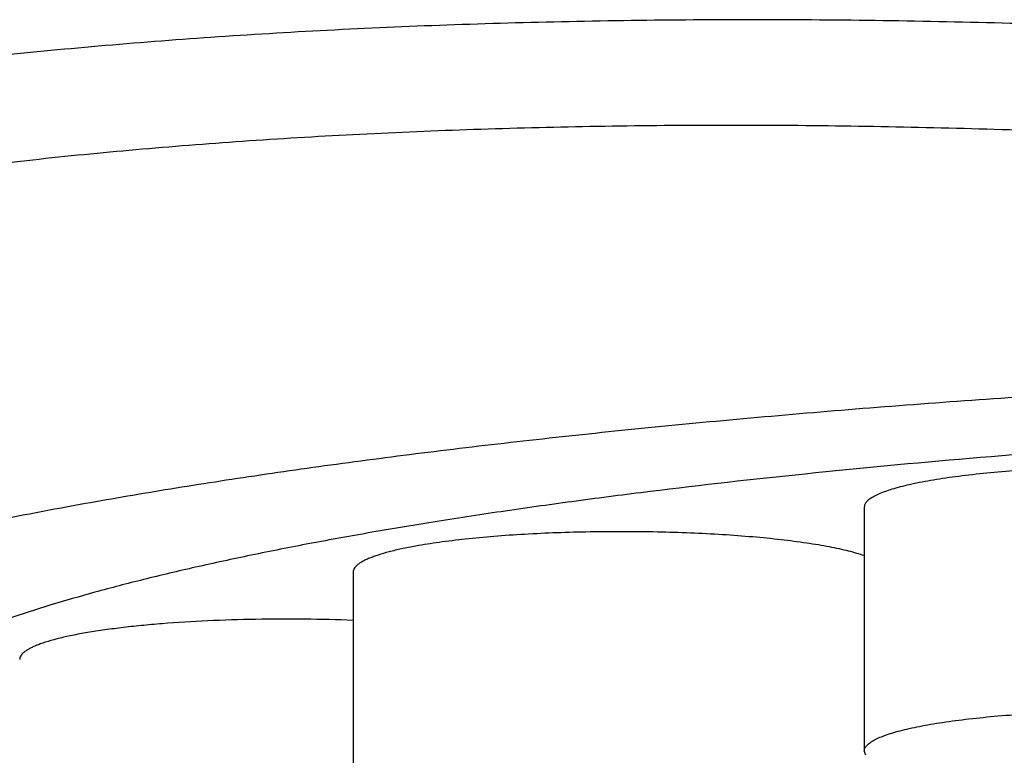
# Model space of a CAD drawing. Units: inches. Extents: x 0 to 11, y 0 to 8.5.
# Drawn here: x 4.9 to 5, y 5 to 5 of the extents above; entities that cross this region are included whole.
import ezdxf

# ---------------------------------------------------------------- set-up
doc = ezdxf.new("R2010")
doc.units = ezdxf.units.IN
doc.header["$LTSCALE"] = 0.605
doc.header["$MEASUREMENT"] = 0
doc.layers.get('0').update_dxf_attribs({"linetype": 'CONTINUOUS'})

msp = doc.modelspace()

# ---------------------------------------------------------------- linework, layer by layer
at = {"color": 7, "linetype": 'Continuous'}
for p, q in [((5.0016097714, 4.9846567158), (5.0016097714, 4.9659765164)), ((4.9624362982, 4.979684705099999), (4.9624362982, 4.9610045056)), ((5.0017275607, 4.9656448156), (5.0016097744, 4.9659765164))]:
    msp.add_line(p, q, dxfattribs=at)
for points, knots in [([(5.0176883315, 5.0215806762), (5.0144297783, 5.0216909694), (5.007925089, 5.0218692523), (4.9981996983, 5.0220080463), (4.9885552108, 5.0220144778), (4.979033495199999, 5.021885782), (4.969676123399999, 5.0216214268), (4.9605241273, 5.0212204028), (4.951617717, 5.0206837663), (4.942995993, 5.0200136519), (4.934696842799999, 5.0192119581), (4.9267564463, 5.018283208500001), (4.9192092356, 5.0172320804), (4.9120877015, 5.0160638815), (4.905421941, 5.0147859684), (4.8992398761, 5.0134051412), (4.8935669271, 5.011930259), (4.8899798609, 5.0108421954), (4.8882788442, 5.0102792842)], [0, 0, 0, 0, 0.074989238, 0.1496582663, 0.2236992274, 0.2968040748, 0.3686689616, 0.4389952831, 0.5074918736, 0.5738770978, 0.6378811435, 0.6992477861, 0.7577367814, 0.8131260302, 0.8652133575, 0.9138196472, 0.9587902369, 1, 1, 1, 1]), ([(5.0173868901, 5.0133946616), (5.0142888277, 5.0135162095), (5.0081038669, 5.0137172863), (4.9958329867, 5.0139481813), (4.9836865725, 5.0139198281), (4.9717251431, 5.0136138625), (4.9630199027, 5.0132496287), (4.9545489173, 5.012749722), (4.9463499116, 5.0121160963), (4.9384593659, 5.0113505082), (4.9309121413, 5.0104573707), (4.9237413118, 5.0094413333), (4.916978067900001, 5.0083075795), (4.9106515299, 5.0070634169), (4.9056742617, 5.0059192688), (4.9019339433, 5.0049493834), (4.8993076449, 5.0042132639), (4.8968088624, 5.0034555426), (4.8951920505, 5.0029243107), (4.8944058917, 5.0026546726)], [0, 0, 0, 0, 0.0750085663, 0.1497048223, 0.2969140179, 0.368813696, 0.4391705951, 0.5076924729, 0.5740968878, 0.638107374, 0.6994703941, 0.7579449341, 0.8133059742000001, 0.8653555982, 0.9139115240000001, 0.9368338534999999, 0.9588322681, 0.9798930001999999, 1, 1, 1, 1]), ([(4.8946575652, 4.9653683576), (4.8946575652, 4.9656179349), (4.894699173, 4.966124317699999), (4.8948850404, 4.966878160899999), (4.8951934815, 4.9676291223), (4.8956231566, 4.9683764268), (4.896173047, 4.9691200991), (4.8968424234, 4.969860208), (4.8976307818, 4.9705967652), (4.8985376793, 4.9713296655), (4.89956266, 4.9720587088), (4.9007052204, 4.9727835951), (4.9019647677, 4.9735039955), (4.903340637599999, 4.974219511), (4.9048320669, 4.9749297623), (4.9064382214, 4.9756343159), (4.9081581758, 4.9763327755), (4.9099909349, 4.9770246995), (4.9119354214, 4.9777097004), (4.914739816, 4.9786343504), (4.9185190856, 4.9797639325), (4.9233824042, 4.981056712), (4.9286601467, 4.9823125124), (4.9343397191, 4.9835282258), (4.9404076045, 4.9847008142), (4.946849278999999, 4.985827374499999), (4.9536492993, 4.9869051245), (4.9607913372, 4.9879314129), (4.9682582284, 4.9889037213), (4.9760320166, 4.9898196706), (4.9840939969, 4.9906770186), (4.992424772300001, 4.991473690899999), (5.0040071311, 4.9924645774), (5.0190041893, 4.993531286000001), (5.037523850299999, 4.9945283714), (5.0566034388, 4.9952476782), (5.076059314, 4.9956821338), (5.0957042595, 4.995827428999999), (5.1153492051, 4.9956821338), (5.1348050803, 4.9952476782), (5.1538846688, 4.9945283714), (5.1724043297, 4.993531286000001), (5.187401388000001, 4.9924645774), (5.1989837468, 4.991473690899999), (5.2073145222, 4.9906770186), (5.2153765025, 4.9898196706), (5.2231502907, 4.9889037213), (5.2306171819, 4.9879314129), (5.2377592198, 4.9869051245), (5.2445592401, 4.985827374499999), (5.2510009146, 4.9847008142), (5.2570688, 4.9835282258), (5.2627483724, 4.9823125124), (5.268026114900001, 4.981056712), (5.272889433500001, 4.9797639325), (5.2766687031, 4.9786343504), (5.2794730977, 4.9777097004), (5.281417584100001, 4.9770246995), (5.2832503433, 4.9763327755), (5.2849702977, 4.9756343159), (5.286576452099999, 4.9749297623), (5.2880678815, 4.974219511), (5.289443751399999, 4.9735039955), (5.2907032987, 4.9727835951), (5.291845858999999, 4.9720587088), (5.2928708398, 4.9713296655), (5.2937777373, 4.9705967652), (5.2945660957, 4.969860208), (5.2952354721, 4.9691200991), (5.2957853625, 4.9683764268), (5.2962150376, 4.9676291223), (5.2965234787, 4.966878160899999), (5.2967093461, 4.966124317699999), (5.2967509539, 4.9656179349), (5.2967509539, 4.9653683576)], [0, 0, 0, 0, 0.0018044692, 0.0036546042, 0.005592460600000001, 0.0076546624, 0.0098714809, 0.0122669539, 0.0148597683, 0.0176642495, 0.0206912616, 0.023948984, 0.0274434415, 0.031179043, 0.0351588157, 0.0393847841, 0.04385803480000001, 0.0485789924, 0.053547414, 0.05876257889999999, 0.0699275333, 0.0820602515, 0.0951414475, 0.1091475254, 0.1240511889, 0.1398218868, 0.1564261343, 0.1738277875, 0.1919882845, 0.2108668268, 0.2304205534, 0.2506047222, 0.271372861, 0.3144669081, 0.3593023343, 0.4054598786, 0.4525065169, 0.5, 0.5474934831, 0.5945401214, 0.6406976657, 0.6855330919, 0.7286271390000001, 0.7493952778, 0.7695794466, 0.7891331732, 0.8080117155, 0.8261722125, 0.8435738656999999, 0.8601781131999999, 0.8759488111, 0.8908524745999999, 0.9048585525, 0.9179397484999999, 0.9300724667, 0.9412374211, 0.9464525859999999, 0.9514210076, 0.9561419651999999, 0.9606152159, 0.9648411843000001, 0.968820957, 0.9725565584999999, 0.976051016, 0.9793087384, 0.9823357505, 0.9851402317, 0.9877330461, 0.9901285191, 0.9923453376000001, 0.9944075393999999, 0.9963453958, 0.9981955308, 1, 1, 1, 1]), ([(5.0229044777, 4.9894071043), (5.0184937798, 4.9891014867), (5.0098776384, 4.9884390518), (4.9973017542, 4.987260023399999), (4.9872555393, 4.9861301523), (4.9795976242, 4.9851446775), (4.9741578217, 4.9843821311), (4.9689372738, 4.983585484100001), (4.9639453766, 4.9827561798), (4.9591911142, 4.9818957443), (4.9546830327, 4.9810057581), (4.9504292213, 4.9800878646), (4.9464372935, 4.9791437633), (4.9427143711, 4.9781752077), (4.9392670547, 4.9771840007), (4.936101416600001, 4.9761719896), (4.9332228924, 4.9751410674), (4.930636473, 4.9740931169), (4.928677707, 4.9731840586), (4.9272649176, 4.9724452449), (4.926310367, 4.9719031807), (4.9254320257, 4.971358173500001), (4.9246302476, 4.970810420199999), (4.9239053441, 4.9702601156), (4.923257597799999, 4.9697074218), (4.9226872611, 4.9691524797), (4.9221946019, 4.9685953679), (4.9217798848, 4.968036156), (4.9214434719, 4.967474863600001), (4.9211858124, 4.9669115642), (4.9210074495, 4.9663464627), (4.9209089869, 4.9657799974), (4.9208908161, 4.965212897200001), (4.9209530454, 4.9646460408), (4.9210953872, 4.9640802514), (4.9213172906, 4.9635160948), (4.921618201, 4.9629538837), (4.921997592699999, 4.9623937215), (4.922455086, 4.961835649599999), (4.9229903804, 4.9612797146), (4.9236032065, 4.9607259708), (4.9242933035, 4.9601745644), (4.9247880753, 4.959820512699999), (4.9250475572, 4.9596435335)], [0, 0, 0, 0, 0.1154621986, 0.225664293, 0.3298457801, 0.3794552704, 0.4272974595, 0.4732926321, 0.5173652234, 0.5594441296, 0.5994630849, 0.6373611684, 0.6730833116, 0.7065809245, 0.7378127922, 0.7667463631999999, 0.7933593771999999, 0.8176423461, 0.8396022228, 0.8497203329, 0.8592710506, 0.8682629824, 0.8767076820999999, 0.8846201590999999, 0.8920196943, 0.898930896, 0.9053848445999999, 0.9114207109, 0.9170870473999999, 0.9224433048, 0.9275603625, 0.9325197815999999, 0.9374113463, 0.9423286531, 0.9473638373000001, 0.9526025929999999, 0.9581208577, 0.9639831754000001, 0.9702429394, 0.9769434266, 0.9841191278, 0.9917974934, 1, 1, 1, 1]), ([(5.0118459918, 4.9873385178), (5.011102820500001, 4.9872736163), (5.0096866744, 4.987132149100001), (5.0079686895, 4.9869075932), (5.0067104723, 4.986705318399999), (5.0058614187, 4.9865495979), (5.0050817004, 4.9863859744), (5.0043745953, 4.9862151726), (5.00374305, 4.9860379788), (5.003189576, 4.9858552175), (5.0027163876, 4.9856676967), (5.0023764144, 4.9855015407), (5.0021483405, 4.9853647553), (5.002006213, 4.9852659798), (5.0018853634, 4.9851664718), (5.0017858797, 4.9850662272), (5.0017078902, 4.984965177099999), (5.0016516156, 4.9848631968), (5.0016174669, 4.9847603127), (5.0016097711, 4.9846906562), (5.0016097744, 4.9846566857)], [0, 0, 0, 0, 0.2057428511, 0.3924554344, 0.4777374477, 0.5571849084, 0.6305034319, 0.6974360203, 0.7577725649, 0.8113587959999999, 0.8581135773, 0.8980622926999999, 0.9155436924, 0.9314168064, 0.9457537469, 0.9586602833, 0.9702872311, 0.9808480786, 0.9906311064, 1, 1, 1, 1]), ([(5.0425546502, 4.984656746000001), (5.0425546469, 4.9846907166), (5.0425469389, 4.9847603711), (5.0425127894, 4.9848632574), (5.0424564946, 4.984965232), (5.0423784955, 4.9850662795), (5.0422790064, 4.9851665278), (5.0421581423, 4.9852660277), (5.0420160084, 4.9853648042), (5.0417879252, 4.9855015884), (5.0414479391, 4.9856677398), (5.0409747381, 4.985855255), (5.0404212569, 4.9860380151), (5.0397897059, 4.986215206000001), (5.0390825963, 4.986386001700001), (5.0383028768, 4.9865496228), (5.0374538263, 4.986705340799999), (5.0361956084, 4.9869076112), (5.034477627, 4.9871321612), (5.0322625945, 4.9873534364), (5.0298736844, 4.9875298061), (5.027351679200001, 4.9876581114), (5.0247396279, 4.9877360257), (5.0220821624, 4.9877621513), (5.0194246983, 4.9877360231), (5.016812654700001, 4.9876581085), (5.0142906667, 4.9875298003), (5.012645763, 4.9874083622), (5.0118459918, 4.9873385178)], [0, 0, 0, 0, 0.0032484247, 0.0066404449, 0.0103023351, 0.0143338547, 0.0188089341, 0.0237802135, 0.029283956, 0.0353452783, 0.0491968459, 0.0654082397, 0.0839879624, 0.1049081679, 0.1281154942, 0.1535367086, 0.1810829063, 0.2106519977, 0.2753900373, 0.3467244406, 0.4234925118, 0.5044271855, 0.5881829649, 0.6733623968000001, 0.7585418265, 0.8422976052, 0.9232311752, 1, 1, 1, 1]), ([(5.0016115075, 4.9809441481), (5.0014250421, 4.981007502), (5.0010269596, 4.9811308435), (5.000390623, 4.9813001477), (4.999684519100001, 4.9814632231), (4.9989114344, 4.9816193677), (4.9980744117, 4.9817679377), (4.9968419984, 4.981960608600001), (4.9951675027, 4.9821749775), (4.9930161657, 4.9823870489), (4.9907034722, 4.9825569801), (4.9882663258, 4.9826819412), (4.985743611499999, 4.9827598179), (4.983175617200001, 4.9827893093), (4.9806033595, 4.982769926700001), (4.9780679263, 4.9827019912), (4.9756098059, 4.9825866369), (4.9732682413, 4.9824258012), (4.9710805565, 4.9822222094), (4.969081618, 4.9819793307), (4.9678192092, 4.9817821576), (4.9672259396, 4.9816752115)], [0, 0, 0, 0, 0.0170808091, 0.0361310863, 0.0571008033, 0.0799259266, 0.1045303198, 0.1308275321, 0.1881097781, 0.2509212781, 0.318304634, 0.3892200475, 0.4625659193, 0.5371986845000001, 0.611952622, 0.6856599633, 0.7571708618, 0.8253734804999999, 0.8892135921, 0.9477141962000001, 1, 1, 1, 1]), ([(4.9672259396, 4.9816752115), (4.9668624145, 4.9816096804), (4.9661770409, 4.9814758748), (4.9652184248, 4.981250935299999), (4.964504725899999, 4.9810469121), (4.964004218199999, 4.9808757815), (4.9636801279, 4.98075048), (4.9633924398, 4.980623239), (4.9631416164, 4.9804942731), (4.9629280034, 4.9803637799), (4.9627518356, 4.9802318498), (4.9626132506, 4.9800984203), (4.9625125219, 4.9799630181), (4.96245055, 4.9798251354), (4.9624363037, 4.979730207099999), (4.962436302, 4.9796847162)], [0, 0, 0, 0, 0.2057795226, 0.3889308066, 0.5484024898, 0.6190412053000001, 0.6835444548, 0.7419134102, 0.7942050132999999, 0.8405531703, 0.8812050018, 0.9165824788, 0.9473728378, 0.9746575801999999, 1, 1, 1, 1]), ([(4.9624366318, 4.9759851186), (4.9611981358, 4.976033270799999), (4.9587043945, 4.9760929286), (4.9549815495, 4.9760792855), (4.9513382887, 4.9759644321), (4.9484095101, 4.975784372200001), (4.9461995419, 4.9755891524), (4.9446731835, 4.9754242129), (4.9434670014, 4.9752668532), (4.9425592046, 4.975130121499999), (4.941732895299999, 4.9749936285), (4.9407838654, 4.9748147689), (4.939753578199999, 4.9745795227), (4.938989020899999, 4.9743650712), (4.9384555537, 4.974184528399999), (4.9382153751, 4.9740920648), (4.9381022688, 4.9740450594)], [0, 0, 0, 0, 0.1516556927, 0.3051703273, 0.4554717956, 0.597604705, 0.6641393314, 0.7269201654999999, 0.7854427626, 0.8129615723, 0.8392466303, 0.8879170721999999, 0.931102546, 0.9685227724, 0.9850128749, 1, 1, 1, 1]), ([(4.9381022688, 4.9740450594), (4.9380055326, 4.974004857200001), (4.9378237791, 4.9739244644), (4.9375729613, 4.9737955121), (4.937359341700001, 4.973665011600001), (4.9371831736, 4.9735330905), (4.937044601499999, 4.9733996583), (4.9369438614, 4.9732642691), (4.9368818935, 4.973126386100001), (4.9368676365, 4.973031462200001), (4.9368676311, 4.9729859722)], [0, 0, 0, 0, 0.1844193638, 0.3496832139, 0.4961498154, 0.6246070172, 0.7363959181999999, 0.8336972048000001, 0.9199175653, 1, 1, 1, 1]), ([(5.0016097744, 4.9659765164), (5.0016097733, 4.9660104868), (5.001617473600001, 4.9660801431), (5.001651628399999, 4.966183026), (5.001707908399999, 4.966285005), (5.0017859028, 4.966386054), (5.001885391, 4.9664862974), (5.0020062447, 4.9665858043), (5.002148376, 4.9666845786), (5.0023764543, 4.9668213624), (5.0027164315, 4.9669875165), (5.0031896235, 4.967175035099999), (5.0037430992, 4.9673577942), (5.0043746449, 4.967534986), (5.0050817485, 4.9677057857), (5.0058614639, 4.9678694073), (5.0067105131, 4.9680251259), (5.0079687218, 4.9682273983), (5.009686693, 4.968451951600001), (5.0111028271, 4.9685934175), (5.0118459918, 4.9686583184)], [0, 0, 0, 0, 0.0093688983, 0.0191520413, 0.0297130817, 0.041340264, 0.0542470529, 0.068584258, 0.0844576481, 0.1019393226, 0.1418885047, 0.1886436175, 0.2422301088, 0.3025668157, 0.3694994175, 0.4428177964, 0.5222650836, 0.6075467967, 0.794258402, 1, 1, 1, 1]), ([(5.0118459918, 4.9686583184), (5.0126457669, 4.9687281631), (5.0142906784, 4.968849601700001), (5.016812679, 4.9689779102), (5.019424735199999, 4.9690558245), (5.0220822123, 4.969081952), (5.0247396893, 4.9690558252), (5.027351750899999, 4.9689779091), (5.0298737642, 4.9688496018), (5.032262679900001, 4.968673229599999), (5.0344777152, 4.9684519518), (5.0361956964, 4.9682273992), (5.0374539124, 4.968025126600001), (5.0383029601, 4.967869407099999), (5.0390826759, 4.9677057844), (5.0397897806, 4.967534987200001), (5.0404213258, 4.9673577949), (5.0409748001, 4.9671750332), (5.041447993399999, 4.966987516600001), (5.0417879722, 4.966821363999999), (5.0420160488, 4.9666845788), (5.0421581777, 4.9665858015), (5.0422790367, 4.9664863009), (5.0423785204, 4.9663860519), (5.0424565138, 4.9662850038), (5.0425128025, 4.9661830284), (5.0425469456, 4.9660801414), (5.0425546491, 4.9660104869), (5.0425546502, 4.9659765164)], [0, 0, 0, 0, 0.0767691264, 0.1577029962, 0.2414591398, 0.3266388705, 0.4118186289, 0.4955746475, 0.5765095009000001, 0.6532777113, 0.7246121188, 0.7893501055, 0.8189190937999999, 0.8464651907999999, 0.871886285, 0.8950934426, 0.9160134557999999, 0.9345929731999999, 0.95080414, 0.9646554481999999, 0.9707166412999999, 0.9762202611, 0.9811914229, 0.9856663893000001, 0.9896978059999999, 0.9933596139, 0.9967515844, 1, 1, 1, 1])]:
    msp.add_open_spline(points, degree=3, knots=knots, dxfattribs=at)

doc.saveas('drawing.dxf')
